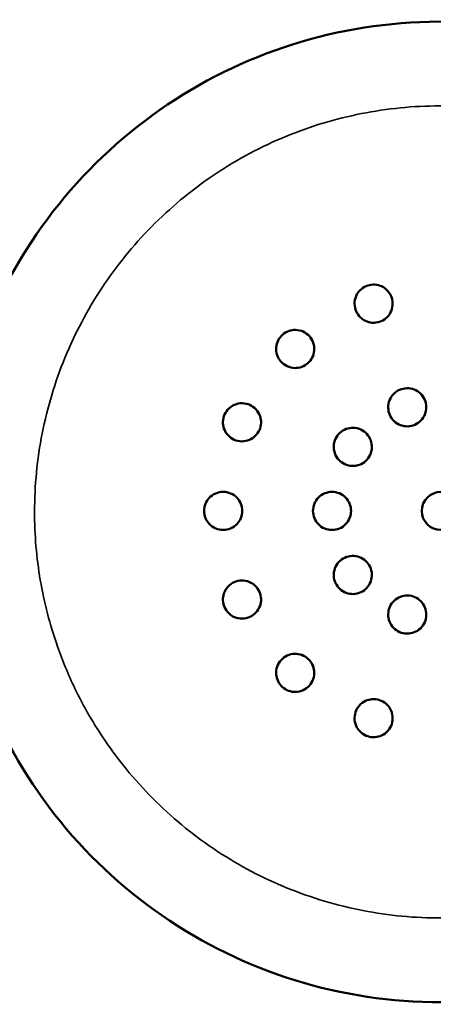
# Model space of a CAD drawing. Units: millimetres. Extents: x 69 to 768, y 43 to 566.
# Drawn here: x 222 to 298, y 82 to 263 of the extents above; entities that cross this region are included whole.
import ezdxf

# ---------------------------------------------------------------- set-up
doc = ezdxf.new("R2010")
doc.units = ezdxf.units.MM
doc.header["$LTSCALE"] = 2
doc.linetypes.add('DASHED', pattern=[0.2067, 0.1654, -0.0413])
doc.layers.add('Sichtbar (ISO)', color=7, linetype='Continuous', lineweight=50)
doc.layers.add('Verdeckt (ISO)', color=7, linetype='DASHED', lineweight=35)

msp = doc.modelspace()

# ---------------------------------------------------------------- linework, layer by layer
at = {"layer": 'Sichtbar (ISO)'}
msp.add_circle((299.0308400677639, 172.689855962423), 3.500000001432697, dxfattribs=at)
for points, knots in [([(209.466571905118, 182.5021053977432), (210.4688701396664, 191.4691742251146), (212.8613831823926, 200.3818878606776), (220.1166852303301, 216.9248309829966), (225.0642759180105, 224.7373711789318), (236.9311066334485, 238.3849906991073), (243.984372172877, 244.3711320955777), (259.3797831629194, 253.8596354736552), (267.8923219501536, 257.470145702212), (285.4147133998464, 261.9432179676836), (294.6205807494144, 262.8538568450917), (312.6802523163103, 261.9000752201659), (321.7356829350708, 260.0268876986348), (338.6916050684522, 253.7376713987002), (346.7804412686368, 249.2492186526456), (361.090374349497, 238.1913116602551), (367.4722227738909, 231.4996707784514), (377.8396795154325, 216.6817048452265), (381.9389816874526, 208.3887078449922), (387.4652071700689, 191.0039510383325), (388.9091286038766, 181.7000178308946), (388.9090401378961, 163.4639122741876), (387.5160108502663, 154.3250579756202), (382.131306609331, 137.0643723325499), (378.0775729562922, 128.7503520347857), (367.7911829838911, 113.8773312204758), (361.4458483819764, 107.1509925163642), (347.1959310378779, 96.01580745972866), (339.1315844454448, 91.48359427908434), (322.2098043002541, 85.1021414752515), (313.1642427589107, 83.17999899921547), (295.1100537876667, 82.12854157252423), (285.8997892809518, 82.98910271062778), (268.353430472402, 87.36720609625172), (259.8210237233284, 90.93158829610246), (244.3742630256376, 100.33683222433), (237.2887000359381, 106.2845324762177), (225.3486990687684, 119.8670422243045), (220.3593931891059, 127.6520356021001), (212.9487358251745, 144.3019106254993), (210.4868043022647, 153.374684517446), (209.4665825094401, 162.5021053977432)], [0, 0, 0, 0, 2.706873336438463, 2.706873336438463, 5.419202316389191, 5.419202316389191, 8.132472573543092, 8.132472573543092, 10.84456256541684, 10.84456256541684, 13.55776814012341, 13.55776814012341, 16.27001455435722, 16.27001455435722, 18.98318778614703, 18.98318778614703, 21.69538405926608, 21.69538405926608, 24.40859695336525, 24.40859695336525, 27.16797068334315, 27.16797068334315, 29.87942862044175, 29.87942862044175, 32.59230177360777, 32.59230177360777, 35.30450843668861, 35.30450843668861, 38.01767956232663, 38.01767956232663, 40.73002799570546, 40.73002799570546, 43.44311384832238, 43.44311384832238, 46.15532289113949, 46.15532289113949, 48.86856246075129, 48.86856246075129, 51.58066504382994, 51.58066504382994, 54.33594357765142, 54.33594357765142, 54.33594357765142, 54.33594357765142]), ([(285.5886008119199, 214.0608144197829), (285.173498370614, 213.9259394606481), (284.7659456584543, 213.7021463110661), (284.0846976330217, 213.1326360301962), (283.8103025424861, 212.7874576815693), (283.3785878985185, 212.0188774050319), (283.228211748009, 211.5326138760665), (283.1404840023289, 210.5612598597314), (283.2031863170204, 210.0761274188193), (283.4780652914538, 209.2301369244909), (283.709742786234, 208.8027084402307), (284.3481887348343, 208.0684467559957), (284.7550826128694, 207.7617621307509), (285.5588604035869, 207.3897775015632), (285.9868560614638, 207.2706422091586), (286.8763210974695, 207.2098717957814), (287.3379193592593, 207.2689669011249), (288.1659334824822, 207.5380049985194), (288.5741386939745, 207.7616759377475), (289.2578336946037, 208.3336594426848), (289.5338619052404, 208.6814537840823), (289.9652197391525, 209.4543093724302), (290.1142083545205, 209.9413995893764), (290.1992967585477, 210.9107082158162), (290.1355829131585, 211.3928803842335), (289.8607109392811, 212.2388493330656), (289.6264880241052, 212.6680795679823), (288.9846620686934, 213.4024923656627), (288.5770765726341, 213.7077407199473), (287.7754072694347, 214.0760384555884), (287.3502860637051, 214.193991226427), (286.4643030067721, 214.2541570474675), (286.0031957364104, 214.1955244767082), (285.5886008119199, 214.0608144197829)], [-2.349548238581282, -2.349548238581282, -2.349548238581282, -2.349548238581282, -2.218608217396199, -2.218608217396199, -2.087668196211116, -2.087668196211116, -1.92371771831642, -1.92371771831642, -1.759767240421723, -1.759767240421723, -1.597800824500088, -1.597800824500088, -1.435834408578452, -1.435834408578452, -1.305305203431539, -1.305305203431539, -1.174775998284627, -1.174775998284627, -1.044116422841563, -1.044116422841563, -0.9134568473984999, -0.9134568473984999, -0.7513259232574103, -0.7513259232574103, -0.5891949991163208, -0.5891949991163208, -0.4253774295080517, -0.4253774295080517, -0.2615598598997826, -0.2615598598997826, -0.1307799299498913, -0.1307799299498913, 0, 0, 0, 0]), ([(269.9236586906193, 205.0166558692124), (269.5992487064842, 204.7245558074873), (269.3179133802913, 204.3542732434389), (268.927160721023, 203.5566713811204), (268.8168900139871, 203.1295590225751), (268.7353070484381, 202.2519290418506), (268.7957104500494, 201.7467259972083), (269.1106219901981, 200.8238838415224), (269.3651929324861, 200.4062270047681), (269.9603643726311, 199.7452221548724), (270.3458093842902, 199.4490116127603), (271.2275105369134, 199.03793781117), (271.723822022063, 198.9232627394429), (272.6094169660167, 198.9101947673386), (273.049063061712, 198.9754422693768), (273.8865734580392, 199.2817521696399), (274.2842591432271, 199.5235290450667), (274.9312870231679, 200.1061155649372), (275.2132618096483, 200.4765454091537), (275.6052341364799, 201.2773661004492), (275.7159308239662, 201.7075034463899), (275.7954740259333, 202.5888733586557), (275.7334794792743, 203.0942732441334), (275.4170003777076, 204.0142056163565), (275.1627058278726, 204.4287724773154), (274.5675531010301, 205.0897565439831), (274.1790778037576, 205.3865730324461), (273.2942469567016, 205.7964245416428), (272.7978785937137, 205.9095232526262), (271.9156684575375, 205.9200927975365), (271.4791059950838, 205.8549311278751), (270.6450003466937, 205.5494747627995), (270.2475774815854, 205.3083136586215), (269.9236586906193, 205.0166558692124)], [-2.348175720429234, -2.348175720429234, -2.348175720429234, -2.348175720429234, -2.217213694184097, -2.217213694184097, -2.08625166793896, -2.08625166793896, -1.922469800649543, -1.922469800649543, -1.758687933360127, -1.758687933360127, -1.596908398836065, -1.596908398836065, -1.435128864312003, -1.435128864312003, -1.304609522904034, -1.304609522904034, -1.174090181496065, -1.174090181496065, -1.043409243549072, -1.043409243549072, -0.9127283056020798, -0.9127283056020798, -0.750745027832959, -0.750745027832959, -0.5887617500638384, -0.5887617500638384, -0.425144610053431, -0.425144610053431, -0.2615274700430237, -0.2615274700430237, -0.1307637350215118, -0.1307637350215118, 0, 0, 0, 0]), ([(291.7689406994107, 195.0396840938845), (291.3517766199253, 194.904139267899), (290.9353388577188, 194.6767240850112), (290.2313895528711, 194.0782005692791), (289.9437787087782, 193.7071972989435), (289.5380428574833, 192.9276034855397), (289.4000443446105, 192.4636177192049), (289.3238596716172, 191.5241521835388), (289.3855813970605, 191.0486718606367), (289.6578266342447, 190.210787176079), (289.8870703679279, 189.7900243044901), (290.5005781364777, 189.0747241069946), (290.8849256942989, 188.7802614605542), (291.6718399649779, 188.3875746902806), (292.1229500985241, 188.256385602213), (293.0445892069682, 188.1859437639827), (293.515129577632, 188.2468196840872), (294.3491673518489, 188.5178149843321), (294.7656527136404, 188.7452199549246), (295.4698042034765, 189.3439575048868), (295.7575579109066, 189.7151896173289), (296.1632510887618, 190.4951766914772), (296.3011306839123, 190.9592186304017), (296.3770910512669, 191.8985005657413), (296.315279656173, 192.3737294534914), (296.0430355244247, 193.2116107358673), (295.8135734045932, 193.6325246784749), (295.1997674319938, 194.3478509768934), (294.8153452583205, 194.6422072071827), (294.0286083678002, 195.0345472215404), (293.5777510251694, 195.1656297138189), (292.656411738816, 195.2360088870212), (292.1859120250165, 195.1751662903379), (291.7689406994107, 195.0396840938845)], [-2.156424885001772, -2.156424885001772, -2.156424885001772, -2.156424885001772, -2.024834745837759, -2.024834745837759, -1.893244606673746, -1.893244606673746, -1.755145081954278, -1.755145081954278, -1.61704555723481, -1.61704555723481, -1.479145459357793, -1.479145459357793, -1.341245361480776, -1.341245361480776, -1.209729062214587, -1.209729062214587, -1.078212762948399, -1.078212762948399, -0.9466404386225628, -0.9466404386225628, -0.8150681142967269, -0.8150681142967269, -0.6771067086535087, -0.6771067086535087, -0.5391453030102906, -0.5391453030102906, -0.4011019884306526, -0.4011019884306526, -0.2630586738510146, -0.2630586738510146, -0.1315293369255073, -0.1315293369255073, 0, 0, 0, 0]), ([(259.291612659785, 190.3828999347422), (259.1140507903414, 189.9840894463318), (259.0076207551955, 189.5313189378515), (258.975110715657, 188.6434675389821), (259.0481725829655, 188.208230684244), (259.3307878638456, 187.3734007451724), (259.5913954874738, 186.9366133169643), (260.2543238792078, 186.2218568656944), (260.6567062859111, 185.9438941194801), (261.4692166163771, 185.5821412132443), (261.9417732766389, 185.4683318542474), (262.9142333942451, 185.4513753797711), (263.4141114198072, 185.5484243718248), (264.2284742996745, 185.8964962326409), (264.6037496718166, 186.1349909146591), (265.2444727042395, 186.7555953792424), (265.5094692050362, 187.1382810412289), (265.8636158342642, 187.9337073938229), (265.9705647010076, 188.3868675742677), (266.0028815547116, 189.2781212888379), (265.9289866915857, 189.7162667823256), (265.6430178989038, 190.5536604250217), (265.3808918745768, 190.9899849996521), (264.7177174504117, 191.7014778566005), (264.3168294351777, 191.9767562512008), (263.5043450278421, 192.3384976157153), (263.0288030803299, 192.4516345557366), (262.0540019663589, 192.4662248413796), (261.5547048208997, 192.3677267571636), (260.7444110809465, 192.018754888265), (260.3718920485146, 191.781580014523), (259.733906853494, 191.1631187005644), (259.4689007313523, 190.7810954630538), (259.291612659785, 190.3828999347422)], [-2.346642319287477, -2.346642319287477, -2.346642319287477, -2.346642319287477, -2.215675527953086, -2.215675527953086, -2.084708736618695, -2.084708736618695, -1.921131064650885, -1.921131064650885, -1.757553392683075, -1.757553392683075, -1.595962373792699, -1.595962373792699, -1.434371354902322, -1.434371354902322, -1.303847435716589, -1.303847435716589, -1.173323516530855, -1.173323516530855, -1.042634885641851, -1.042634885641851, -0.911946254752848, -0.911946254752848, -0.7501477560233313, -0.7501477560233313, -0.5883492572938146, -0.5883492572938146, -0.4249394710524949, -0.4249394710524949, -0.2615296848111751, -0.2615296848111751, -0.1307648424055876, -0.1307648424055876, 0, 0, 0, 0]), ([(280.0189406994253, 186.5028093898252), (279.7610957399323, 186.1479162492968), (279.5578480804592, 185.7191162836249), (279.3401516674082, 184.8210001746546), (279.3255623827411, 184.3517104080502), (279.4556447873856, 183.4825767126571), (279.6167018498512, 183.0261990783289), (280.1072233262752, 182.2214942955428), (280.4366147183482, 181.8731135309782), (281.1493392653563, 181.3552888368201), (281.5820821599159, 181.1496435382872), (282.4987416749434, 180.9315571814077), (282.982681837852, 180.9192248740241), (283.8501680866014, 181.063978545638), (284.2923427033671, 181.2230242157723), (285.0794863802674, 181.7078111874566), (285.42439027145, 182.0336611358649), (285.9398691931442, 182.7431570040641), (286.1431604626512, 183.1719750367691), (286.3608945047735, 184.0703753125501), (286.3754658683768, 184.5399280252954), (286.245124508472, 185.409351268255), (286.0839402061978, 185.865706874946), (285.59334582095, 186.6701386697288), (285.2640279693787, 187.0182683463341), (284.5513070891914, 187.5360903763909), (284.1183043965942, 187.74172984796), (283.2013917229819, 187.9596655842282), (282.717451554577, 187.9718707100438), (281.8503035913845, 187.826942285457), (281.4083914100509, 187.6679572665815), (280.6215233041241, 187.1832931168428), (280.276633654954, 186.8574933148453), (280.0189406994253, 186.5028093898252)], [-2.155783537844538, -2.155783537844538, -2.155783537844538, -2.155783537844538, -2.024181168080311, -2.024181168080311, -1.892578798316084, -1.892578798316084, -1.754557147568574, -1.754557147568574, -1.616535496821062, -1.616535496821062, -1.478726549803649, -1.478726549803649, -1.340917602786237, -1.340917602786237, -1.209404888990914, -1.209404888990914, -1.077892175195591, -1.077892175195591, -0.946307932578758, -0.946307932578758, -0.814723689961925, -0.814723689961925, -0.6768365229969331, -0.6768365229969331, -0.5389493560319413, -0.5389493560319413, -0.4009994659575917, -0.4009994659575917, -0.2630495758832422, -0.2630495758832422, -0.1315247879416211, -0.1315247879416211, 0, 0, 0, 0]), ([(255.5308400672441, 172.6898559609524), (255.5308400672433, 172.2533462363313), (255.6177569707656, 171.7963722444982), (255.9493092648522, 170.9718285622359), (256.193228187143, 170.6037717076725), (256.7911267632334, 169.9561690012328), (257.2067757107414, 169.6632617414021), (258.102943289563, 169.2800917445514), (258.5835144025941, 169.1898559609508), (259.472853600742, 169.1898559609491), (259.9508187601726, 169.2781063487418), (260.8459326666576, 169.6580518156611), (261.2629783664765, 169.9499170439061), (261.865403478722, 170.5989242333098), (262.1113454876009, 170.9695369268434), (262.4443853341115, 171.7972636548876), (262.530840067235, 172.254718137104), (262.5308400672366, 173.1254586236691), (262.4442327529654, 173.5829963050432), (262.1111286595157, 174.4105448881706), (261.8652800256797, 174.7809002318328), (261.2633120357087, 175.4294606977098), (260.8464821558648, 175.7213330011605), (259.9514135476146, 176.1014468514494), (259.4732767820675, 176.1898559609408), (258.5839615068837, 176.1898559609425), (258.1035647938525, 176.0997923380653), (257.2072898312206, 175.7167634545973), (256.7913585340186, 175.4238234514928), (256.1929835160017, 174.7756515656333), (255.9490026264465, 174.4073444661938), (255.6175729475637, 173.5826580043629), (255.5308400672449, 173.1257961913705), (255.5308400672441, 172.6898559609524)], [-2.345213490584219, -2.345213490584219, -2.345213490584219, -2.345213490584219, -2.214259808508531, -2.214259808508531, -2.083306126432842, -2.083306126432842, -1.919932718401234, -1.919932718401234, -1.756559310369626, -1.756559310369626, -1.595126012274327, -1.595126012274327, -1.433692714179028, -1.433692714179028, -1.303150723732861, -1.303150723732861, -1.172608733286694, -1.172608733286694, -1.041927290484911, -1.041927290484911, -0.9112458476831277, -0.9112458476831277, -0.7496370383828848, -0.7496370383828848, -0.5880282290826419, -0.5880282290826419, -0.4247969473584825, -0.4247969473584825, -0.2615656656343232, -0.2615656656343232, -0.1307828328171616, -0.1307828328171616, 0, 0, 0, 0]), ([(275.5308400672295, 172.6898559609524), (275.5308400672284, 172.2511933259047), (275.6184475200317, 171.7847928543084), (275.9702972762665, 170.9301286240363), (276.2344127099507, 170.5418048255444), (276.8506087174457, 169.9151747329182), (277.2491011107633, 169.6406940351902), (278.1188363101119, 169.2780775377192), (278.5900516377187, 169.1898559609429), (279.4709981096249, 169.1898559609406), (279.9419461175262, 169.2778500574704), (280.8116215775682, 169.6401483640392), (281.2103048310332, 169.9145528364341), (281.8270763089044, 170.5414602046141), (282.0913864235263, 170.9300932768322), (282.4433259061452, 171.7850634852162), (282.5308400672311, 172.2514495958049), (282.5308400672335, 173.1284612105867), (282.4432562320281, 173.5949017132526), (282.0912716983809, 174.4498132875325), (281.8269902181572, 174.8383350848198), (281.2104227192821, 175.4650435930238), (280.8118434713134, 175.7394328436021), (279.9422087548128, 176.1017907063837), (279.4711960640214, 176.1898559609433), (278.590253342991, 176.1898559609456), (278.1191029665862, 176.1017076015934), (277.249314762275, 175.7391449018479), (276.8507057421297, 175.4646404619325), (276.2343030303593, 174.8377911654906), (275.9701652667807, 174.4493570266632), (275.6183722920455, 173.5946418909372), (275.5308400672308, 173.1283030130787), (275.5308400672295, 172.6898559609524)], [-2.155120956229036, -2.155120956229036, -2.155120956229036, -2.155120956229036, -2.023521632928857, -2.023521632928857, -1.891922309628677, -1.891922309628677, -1.753994513097338, -1.753994513097338, -1.616066716565999, -1.616066716565999, -1.478336175447494, -1.478336175447494, -1.340605634328989, -1.340605634328989, -1.209083224309194, -1.209083224309194, -1.0775608142894, -1.0775608142894, -0.9459787386853892, -0.9459787386853892, -0.8143966630813784, -0.8143966630813784, -0.6766009208920744, -0.6766009208920744, -0.5388051787027703, -0.5388051787027703, -0.4009372375133032, -0.4009372375133032, -0.2630692963238361, -0.2630692963238361, -0.1315346481619181, -0.1315346481619181, 0, 0, 0, 0]), ([(280.0189406994253, 158.8769025320869), (280.2767483330212, 158.5220607662449), (280.621754453087, 158.1962143418837), (281.4088423340544, 157.7115390558321), (281.8508579105784, 157.5525894588396), (282.7177892257376, 157.4078766280031), (283.2014798292957, 157.4200704944031), (284.1181710670095, 157.6379471684982), (284.5512000592238, 157.8435437836837), (285.2638846916419, 158.3613394781898), (285.5931562235843, 158.7093593308888), (286.083739259628, 159.5135786670122), (286.2449577533696, 159.969832258969), (286.3754984244768, 160.8394440814121), (286.36091968266, 161.3092449828189), (286.1431249893193, 162.2078709915151), (285.9397870402764, 162.6366679915581), (285.4242825010913, 163.3461991192155), (285.0792695705948, 163.6720918734813), (284.2919268351454, 164.1568861752234), (283.8496624054382, 164.3158966708943), (282.9823931822519, 164.4604524896432), (282.4986906376354, 164.4481354828307), (281.5822332633283, 164.230111447625), (281.1494561316466, 164.0245079933967), (280.4367727847068, 163.5067132328453), (280.1074295069, 163.1584525055415), (279.6169115820954, 162.353960185281), (279.4558116873818, 161.8976738313235), (279.3255288955733, 161.0283272076683), (279.3401285485327, 160.5587836895025), (279.5578909022483, 159.6604424129615), (279.7611870026381, 159.2316700602804), (280.0189406994253, 158.8769025320869)], [-2.154689693831821, -2.154689693831821, -2.154689693831821, -2.154689693831821, -2.023107033260088, -2.023107033260088, -1.891524372688355, -1.891524372688355, -1.753670654916082, -1.753670654916082, -1.615816937143809, -1.615816937143809, -1.478122657361949, -1.478122657361949, -1.340428377580088, -1.340428377580088, -1.208886683415215, -1.208886683415215, -1.077344989250342, -1.077344989250342, -0.9457778884806362, -0.9457778884806362, -0.8142107877109306, -0.8142107877109306, -0.676488756902561, -0.676488756902561, -0.5387667260941916, -0.5387667260941916, -0.4009384947644562, -0.4009384947644562, -0.2631102634347208, -0.2631102634347208, -0.1315551317173604, -0.1315551317173604, 0, 0, 0, 0]), ([(259.291612659785, 154.9968119871625), (259.4691192122976, 154.59812574261), (259.7343759847512, 154.2159703057559), (260.3727897727269, 153.5974301573402), (260.7454917137352, 153.3603136968148), (261.5552539588531, 153.0119712174226), (262.0540380450725, 152.9135117733438), (263.0284201561626, 152.9280474904744), (263.5040555923484, 153.0410854411912), (264.3164609798354, 153.4027916237993), (264.7171959459012, 153.6778429110104), (265.3802872543682, 154.3889101883439), (265.642480047652, 154.8250403764962), (265.928913166371, 155.6627748543596), (266.0029019721883, 156.1014540123855), (265.970535493837, 156.9932232592981), (265.863456457024, 157.4463624952361), (265.5092827191676, 158.2418497348133), (265.2440721236041, 158.6246434583375), (264.6030245873685, 159.2452841672275), (264.2276373581959, 159.4837055995737), (263.4138066883208, 159.8312540611678), (262.9143836471619, 159.9282958979823), (261.9422455892355, 159.9114315394544), (261.469555188611, 159.7977214507208), (260.6571639215457, 159.4360215549295), (260.2549559531079, 159.1583405964773), (259.5920640870996, 158.4440150408488), (259.3313234999158, 158.007370078484), (259.0482235502241, 157.1720503518034), (258.9750784653007, 156.7362523986821), (259.007671432179, 155.8478822282057), (259.1142561630692, 155.3951612008775), (259.291612659785, 154.9968119871625)], [-2.344134107917623, -2.344134107917623, -2.344134107917623, -2.344134107917623, -2.213208857629245, -2.213208857629245, -2.082283607340867, -2.082283607340867, -1.919079552094858, -1.919079552094858, -1.755875496848849, -1.755875496848849, -1.594542372619954, -1.594542372619954, -1.433209248391058, -1.433209248391058, -1.302638793592643, -1.302638793592643, -1.172068338794228, -1.172068338794228, -1.041407493342288, -1.041407493342288, -0.910746647890348, -0.910746647890348, -0.7492998339495803, -0.7492998339495803, -0.5878530200088127, -0.5878530200088127, -0.4247410821658827, -0.4247410821658827, -0.2616291443229528, -0.2616291443229528, -0.1308145721614764, -0.1308145721614764, 0, 0, 0, 0]), ([(291.7689406994107, 150.3400278280276), (292.1860078269628, 150.2045145036348), (292.6566232230661, 150.1436691160989), (293.5782938359748, 150.2141737869386), (294.029366145056, 150.3453889784288), (294.8158853806249, 150.737935420479), (295.2000485361503, 151.0321422165295), (295.8135842441108, 151.7472462237077), (296.0430317099037, 152.1680894461836), (296.3152521099947, 153.0058976900282), (296.3770595981945, 153.4810215866464), (296.3012179649917, 154.4199922992655), (296.1634632858161, 154.8838283131427), (295.7579790716936, 155.6639974797251), (295.470075680461, 156.0354874874335), (294.7656983443478, 156.6344892447577), (294.3491412292034, 156.8619054253241), (293.5150360024152, 157.132922642238), (293.0443847857943, 157.1938003565213), (292.1224343630591, 157.1232390414178), (291.6711241747731, 156.9919248811992), (290.8844314121388, 156.5990518253503), (290.5003352765844, 156.3047419275287), (289.8870784369511, 155.5896597434894), (289.6578377637826, 155.1689589990003), (289.385617010806, 154.3311496690854), (289.3238936459584, 153.8557886844738), (289.3999475466899, 152.9166404965923), (289.537815766943, 152.4528529589542), (289.9433459383087, 151.6730527281878), (290.2311147306035, 151.3017806950773), (290.9353001258523, 150.7029851055945), (291.351810824949, 150.4755615401271), (291.7689406994107, 150.3400278280276)], [-2.154653444873862, -2.154653444873862, -2.154653444873862, -2.154653444873862, -2.023094295604936, -2.023094295604936, -1.891535146336009, -1.891535146336009, -1.753708104896909, -1.753708104896909, -1.61588106345781, -1.61588106345781, -1.478167543508386, -1.478167543508386, -1.340454023558963, -1.340454023558963, -1.208890321853563, -1.208890321853563, -1.077326620148164, -1.077326620148164, -0.9457811859949259, -0.9457811859949259, -0.8142357518416875, -0.8142357518416875, -0.6765421843370305, -0.6765421843370305, -0.5388486168323734, -0.5388486168323734, -0.4010032504942711, -0.4010032504942711, -0.2631578841561689, -0.2631578841561689, -0.1315789420780844, -0.1315789420780844, 0, 0, 0, 0]), ([(269.9236586906193, 140.3630560526924), (270.2478843014199, 140.0711220014626), (270.6456177812024, 139.8298647134747), (271.4805230838156, 139.5244085378436), (271.9175760057685, 139.4593590361324), (272.7991717419503, 139.4705587926304), (273.2948670634661, 139.5835283861038), (274.1790046947107, 139.9931512803513), (274.5674648728295, 140.2898573905825), (275.162495545641, 140.9507059025143), (275.4167000535314, 141.3650131395191), (275.7332013079424, 142.2842509824711), (275.7953023598071, 142.789219517313), (275.7163080219917, 143.6708652548193), (275.6055000926528, 144.1017230490295), (275.2132365477657, 144.9032974851674), (274.9310999355841, 145.2737648113654), (274.2839815058986, 145.8564328625939), (273.8860217001048, 146.0982887866106), (273.0478522677972, 146.4045849839383), (272.6078194878173, 146.4697297897669), (271.7228653431767, 146.456141929583), (271.2271804324847, 146.3416282744046), (270.3460440438291, 145.930801645509), (269.9605346200314, 145.6346788459082), (269.3655069183748, 144.9738336337782), (269.1110292258203, 144.5565328878133), (268.7960348732903, 143.6344240940913), (268.7354677446101, 143.1295924545663), (268.8165005550048, 142.2515184737503), (268.9269051521572, 141.8236194716335), (269.3179944552996, 141.025215949054), (269.5995119462201, 140.6549190922954), (269.9236586906193, 140.3630560526924)], [-2.343587576165117, -2.343587576165117, -2.343587576165117, -2.343587576165117, -2.212700971355887, -2.212700971355887, -2.081814366546658, -2.081814366546658, -1.918716130853102, -1.918716130853102, -1.755617895159547, -1.755617895159547, -1.594310604924206, -1.594310604924206, -1.433003314688866, -1.433003314688866, -1.302398735958787, -1.302398735958787, -1.171794157228709, -1.171794157228709, -1.041163569260676, -1.041163569260676, -0.9105329812926433, -0.9105329812926433, -0.7491929884175087, -0.7491929884175087, -0.5878529955423741, -0.5878529955423741, -0.424781265010627, -0.424781265010627, -0.2617095344788799, -0.2617095344788799, -0.13085476723944, -0.13085476723944, 0, 0, 0, 0]), ([(285.5886008119199, 131.3188975021292), (286.0034019879142, 131.1841204300279), (286.4648337320898, 131.1254600898317), (287.3518083941968, 131.1859552035848), (287.7775877388328, 131.3042854628827), (288.5785859176159, 131.6731539054452), (288.9855147533523, 131.9780416471557), (289.6265915404688, 132.7119046307962), (289.8607346313086, 133.1409355054411), (290.1355301251039, 133.9866690727843), (290.1992201161821, 134.4686064117577), (290.1144245903094, 135.4371173251779), (289.9657456560836, 135.9236459902762), (289.5350431491423, 136.6967967240294), (289.2586269383353, 137.0452852444843), (288.5743008995029, 137.6180037397968), (288.1658688368129, 137.841727928024), (287.337706279569, 138.1108142545554), (286.8758148484362, 138.1699245359259), (285.985502200769, 138.1088579671556), (285.5569564675896, 137.9893954047578), (284.7538905686528, 137.6169728832244), (284.347613911009, 137.3106905645693), (283.7097811919759, 136.5769610886315), (283.4780943802161, 136.1496645233968), (283.2032966298246, 135.3039240109647), (283.1405780468554, 134.8191377447176), (283.2279175363368, 133.8486326384353), (283.3779385008513, 133.3628719768863), (283.8090234780933, 132.5938290904868), (284.0838662750731, 132.2478728631473), (284.7658324963875, 131.6775583813733), (285.1736336779489, 131.4537284972457), (285.5886008119199, 131.3188975021292)], [-2.343666242621965, -2.343666242621965, -2.343666242621965, -2.343666242621965, -2.212821840319736, -2.212821840319736, -2.081977438017508, -2.081977438017508, -1.918903738695752, -1.918903738695752, -1.755830039373996, -1.755830039373996, -1.594469966538095, -1.594469966538095, -1.433109893702195, -1.433109893702195, -1.302471203965032, -1.302471203965032, -1.171832514227869, -1.171832514227869, -1.041236588940176, -1.041236588940176, -0.9106406636524823, -0.9106406636524823, -0.7493343631116445, -0.7493343631116445, -0.5880280625708065, -0.5880280625708065, -0.4249107831794316, -0.4249107831794316, -0.2617935037880567, -0.2617935037880567, -0.1308967518940283, -0.1308967518940283, 0, 0, 0, 0])]:
    msp.add_open_spline(points, degree=3, knots=knots, dxfattribs=at)
at = {"layer": 'Verdeckt (ISO)', "linetype": 'Continuous'}
msp.add_open_spline([(373.4403339834756, 172.5021053977432), (373.4403333323448, 171.9469325656129), (373.4341300389435, 171.3917169870163), (373.3135383465076, 165.9969774386937), (372.734106539906, 161.1788413768895), (370.6489738036516, 151.7241978826568), (369.1482944520993, 147.1091824810123), (366.2424737973228, 140.4557170143853), (365.166899271276, 138.2872396328511), (362.8087050784286, 134.0625809321699), (361.5273854724636, 132.0087728391527), (358.7695740720769, 128.0332644129121), (357.2947977955287, 126.1139346108008), (354.1638276307515, 122.4254588433932), (352.5093011226417, 120.6583181662923), (349.034593495008, 117.2916932248253), (347.2165122844297, 115.694130984186), (343.4311657742211, 112.6811924056389), (341.4659239285237, 111.2675042760283), (337.4056250322249, 108.6368334207278), (335.3128977392261, 107.4212652133311), (331.0161898752802, 105.1976405197414), (328.8145474474368, 104.1908808911134), (324.3220341650614, 102.3954770296242), (322.0337050315101, 101.6077775516026), (317.388104761362, 100.2574993628808), (315.0333444589494, 99.69573162675235), (310.2784107390499, 98.80342251035741), (307.8809034544103, 98.47332053865034), (303.061894624971, 98.0473398341559), (300.6429684102563, 97.95175601263765), (295.8049868423997, 97.99625351160304), (293.3886979699328, 98.13624792875672), (288.5780777269219, 98.65070692875577), (286.1863823427079, 99.0249346439412), (281.4482213879824, 100.0046919682475), (279.1045507466853, 100.6095802369073), (274.4843158750538, 102.0451080671499), (272.2102832973999, 102.8749881662098), (267.7513630102712, 104.7529142375075), (265.5691055849701, 105.7997798222575), (261.3139460434956, 108.1020778194666), (259.2433610110544, 109.3563040699629), (255.2320373218154, 112.0614578434134), (253.2936025291041, 113.5107400635787), (249.5642685795615, 116.5928390234713), (247.7754394185767, 118.2240158475788), (244.3635560474868, 121.6538832213887), (242.7423482253789, 123.4505938000722), (239.8638090937241, 126.9708926794194), (238.5873860676631, 128.675966288148), (235.2820391524787, 133.5098158214091), (233.4121302964383, 136.7398592319259), (230.5767414395157, 142.6122065243408), (229.5041440755126, 145.195097446512), (227.1912635227123, 151.7888668472247), (226.1395617129879, 155.8561282298618), (225.0838013310924, 162.0557745936325), (224.81928558495, 164.1356093672962), (224.4662293221199, 168.311862805558), (224.3778333443221, 170.4065627589161), (224.377833983479, 172.5021319951596), (224.3778347211875, 174.9208170025089), (224.4955933914742, 177.338149067539), (224.9657591964965, 182.1531752504201), (225.3179725328331, 184.5482651020193), (226.2540626417413, 189.2950991581051), (226.8373300099193, 191.6441149859057), (228.2302433683768, 196.2772786380694), (229.0391796751414, 198.5589232759393), (230.87592817435, 203.03481251367), (231.9026019076652, 205.2264888580615), (234.1655813445345, 209.5025999586937), (235.4007114224359, 211.5846828754995), (238.068690851851, 215.6205811373358), (239.4999659229593, 217.5721581439422), (242.5475061704312, 221.3296505792957), (244.1621470073504, 223.1334453581551), (247.5605144685703, 226.576887824731), (249.3422651932053, 228.2146173073356), (253.0590804786088, 231.3114065611065), (254.9921898080906, 232.7687240781512), (258.9928328144539, 235.4898223209724), (261.057989025053, 236.7520073340819), (265.3039666666987, 239.0712621431129), (267.4825162445831, 240.1270198747095), (271.9341246457697, 242.0226891567729), (274.2045034978726, 242.8614702335504), (278.8190004647362, 244.3153721772355), (281.1605745030744, 244.929644632187), (285.8947405147441, 245.9281681712463), (288.2845038884112, 246.3118273299179), (293.0930923567648, 246.845443299516), (295.5092601181489, 246.9950602706775), (300.3470663373527, 247.0587377521307), (302.7659038473632, 246.9727759048678), (307.5868910352055, 246.5659567039761), (309.9864283006067, 246.2452612808479), (314.7449236487615, 245.3717377154504), (317.101249115431, 244.8194542510839), (321.7522827512227, 243.4876360955823), (324.0444208705181, 242.7087644709192), (328.5438354808204, 240.9311788474818), (330.748646341905, 239.9335197106393), (335.0540402480956, 237.7270974605534), (337.1522079523132, 236.5194740916034), (341.2229598033775, 233.9048255030201), (343.1932373338485, 232.4993330528889), (346.9904987566833, 229.501523445975), (348.8153903400007, 227.9107604191228), (352.303482379359, 224.5578217306924), (353.9646258257255, 222.7976577618631), (356.3235351971733, 220.0410107743448), (357.0874311407491, 219.1030343056059), (359.3097702677384, 216.2344166459763), (360.6974819795263, 214.2508267442153), (363.2747185302074, 210.1560751425112), (364.46278566362, 208.0473702001998), (366.6297705596385, 203.7217395156343), (367.6074837934102, 201.507121362779), (369.3437098039107, 196.9912968139718), (370.1012974040663, 194.6927190778005), (371.3904286264592, 190.0296151055977), (371.9212091554108, 187.6675980728522), (372.750947434233, 182.9010548898871), (373.0495082865121, 180.4993053632973), (373.3704382564599, 176.2287125159801), (373.4403332884131, 174.3656497772508), (373.4403339834756, 172.5021053977432)], degree=3, knots=[23.42617776401664, 23.42617776401664, 23.42617776401664, 23.42617776401664, 23.59285419477379, 23.59285419477379, 25.04586562602722, 25.04586562602722, 26.49858733380017, 26.49858733380017, 27.22447333797107, 27.22447333797107, 27.95042556314531, 27.95042556314531, 28.67624175852088, 28.67624175852088, 29.40213966312472, 29.40213966312472, 30.12783456106374, 30.12783456106374, 30.85371668312465, 30.85371668312465, 31.57937158851123, 31.57937158851123, 32.30526415022637, 32.30526415022637, 33.03093897624623, 33.03093897624623, 33.75685408384829, 33.75685408384829, 34.48257386140663, 34.48257386140663, 35.20850013919827, 35.20850013919827, 35.93426674173684, 35.93426674173684, 36.66017124299143, 36.66017124299143, 37.385928703604, 37.385928703604, 38.11176588491156, 38.11176588491156, 38.83744313624792, 38.83744313624792, 39.56324911939942, 39.56324911939942, 40.28886477442602, 40.28886477442602, 41.01464866817624, 41.01464866817624, 41.74017591906868, 41.74017591906868, 42.37882859234711, 42.37882859234711, 43.49693087290162, 43.49693087290162, 44.33541636070282, 44.33541636070282, 45.59338626953495, 45.59338626953495, 46.22205972623149, 46.22205972623149, 46.85073049710463, 46.85073049710463, 46.85073049710463, 47.57633599930953, 47.57633599930953, 48.30212700943874, 48.30212700943874, 49.02773934839809, 49.02773934839809, 49.75347815569116, 49.75347815569116, 50.47901585456007, 50.47901585456007, 51.20474146847537, 51.20474146847537, 51.93024591706926, 51.93024591706926, 52.65597922090343, 52.65597922090343, 53.38150367375416, 53.38150367375416, 54.10729612381198, 54.10729612381198, 54.83298742841681, 54.83298742841681, 55.55887121788155, 55.55887121788155, 56.28467981446139, 56.28467981446139, 57.01062629008304, 57.01062629008304, 57.73651648788584, 57.73651648788584, 58.46254454799131, 58.46254454799131, 59.18849143686227, 59.18849143686227, 59.91461814102961, 59.91461814102961, 60.64055234616694, 60.64055234616694, 61.36670252570441, 61.36670252570441, 62.09261776869615, 62.09261776869615, 62.8188021011437, 62.8188021011437, 63.54482227811566, 63.54482227811566, 64.27107889055891, 64.27107889055891, 64.99721109486885, 64.99721109486885, 65.36032877303589, 65.36032877303589, 66.08664978784563, 66.08664978784563, 66.81278639068083, 66.81278639068083, 67.53905670191273, 67.53905670191273, 68.26511596617229, 68.26511596617229, 68.99138150168342, 68.99138150168342, 69.71742676679276, 69.71742676679276, 70.27690826112126, 70.27690826112126, 70.27690826112126, 70.27690826112126], dxfattribs=at)

doc.saveas('drawing.dxf')
